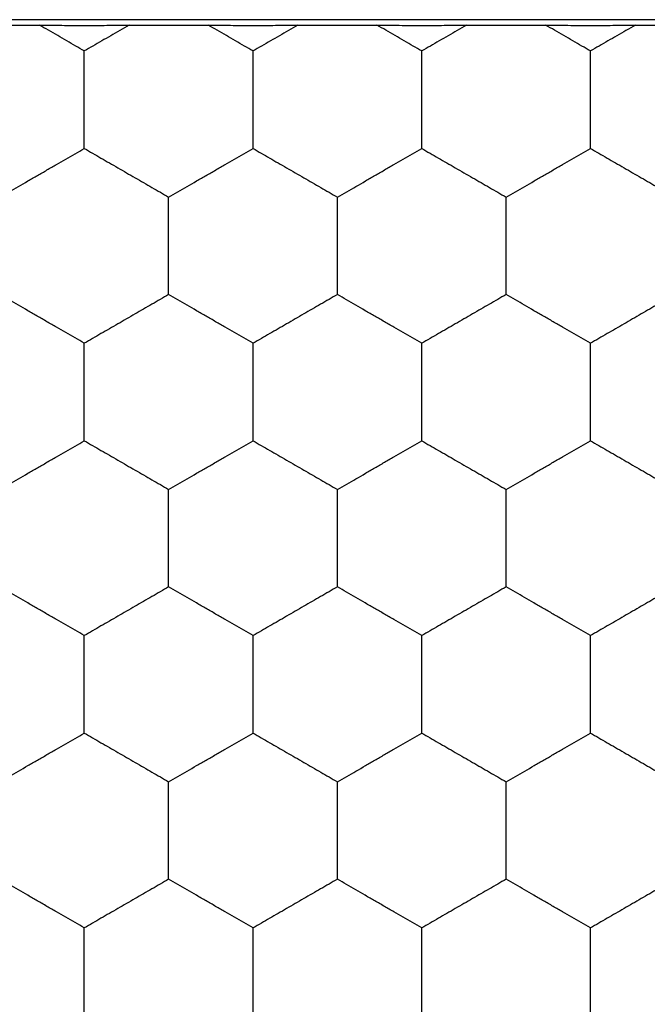
# Model space of a CAD drawing. Extents: x -22.4 to 22.2, y -24.4 to 24.6.
# Drawn here: x 15.1 to 16.9, y -12.8 to -9.9 of the extents above; entities that cross this region are included whole.
import ezdxf

# ---------------------------------------------------------------- set-up
doc = ezdxf.new("R2010")
doc.units = 0
doc.header["$LTSCALE"] = 16.335
doc.layers.get('0').update_dxf_attribs({"linetype": 'CONTINUOUS'})

msp = doc.modelspace()

# ---------------------------------------------------------------- linework, layer by layer
at = {"color": 7, "linetype": 'CONTINUOUS'}
msp.add_line((17.2472, -9.8675), (5.2472, -9.8675), dxfattribs=at)
for points, knots in [([(14.8803, -9.8834), (14.8913, -9.8836), (14.9135, -9.8838), (14.9468, -9.8841), (14.9804, -9.8842), (15.014, -9.8842), (15.0476, -9.8841), (15.081, -9.8838), (15.1032, -9.8836), (15.1142, -9.8834)], [0, 0, 0, 0, 0.141459, 0.284413, 0.427929, 0.572071, 0.715587, 0.858541, 1, 1, 1, 1]), ([(15.2472, -9.9602), (15.2387, -9.9553), (15.2214, -9.9453), (15.1951, -9.9301), (15.1682, -9.9146), (15.1412, -9.899), (15.1232, -9.8886), (15.1142, -9.8834)], [0, 0, 0, 0, 0.191639, 0.390648, 0.593204, 0.797634, 1, 1, 1, 1]), ([(15.1142, -9.8834), (15.1253, -9.8836), (15.1474, -9.8839), (15.1806, -9.8842), (15.2138, -9.8844), (15.2472, -9.8844), (15.2806, -9.8844), (15.3139, -9.8842), (15.347, -9.8839), (15.3692, -9.8836), (15.3803, -9.8834)], [0, 0, 0, 0, 0.125176, 0.249364, 0.373925, 0.5, 0.626075, 0.750636, 0.874824, 1, 1, 1, 1]), ([(15.3803, -9.8834), (15.371, -9.8887), (15.3527, -9.8993), (15.3256, -9.915), (15.299, -9.9303), (15.2729, -9.9454), (15.2557, -9.9553), (15.2472, -9.9602)], [0, 0, 0, 0, 0.208462, 0.412283, 0.612234, 0.808149, 1, 1, 1, 1]), ([(15.3803, -9.8834), (15.3913, -9.8836), (15.4135, -9.8838), (15.4468, -9.8841), (15.4804, -9.8842), (15.514, -9.8842), (15.5476, -9.8841), (15.581, -9.8838), (15.6032, -9.8836), (15.6142, -9.8834)], [0, 0, 0, 0, 0.141459, 0.284413, 0.427929, 0.572071, 0.715587, 0.858541, 1, 1, 1, 1]), ([(15.7472, -9.9602), (15.7387, -9.9553), (15.7214, -9.9453), (15.6951, -9.9301), (15.6682, -9.9146), (15.6412, -9.899), (15.6232, -9.8886), (15.6142, -9.8834)], [0, 0, 0, 0, 0.191639, 0.390648, 0.593204, 0.797634, 1, 1, 1, 1]), ([(15.6142, -9.8834), (15.6253, -9.8836), (15.6474, -9.8839), (15.6806, -9.8842), (15.7138, -9.8844), (15.7472, -9.8844), (15.7806, -9.8844), (15.8139, -9.8842), (15.847, -9.8839), (15.8692, -9.8836), (15.8803, -9.8834)], [0, 0, 0, 0, 0.125176, 0.249364, 0.373925, 0.5, 0.626075, 0.750636, 0.874824, 1, 1, 1, 1]), ([(15.8803, -9.8834), (15.871, -9.8887), (15.8527, -9.8993), (15.8256, -9.915), (15.799, -9.9303), (15.7729, -9.9454), (15.7557, -9.9553), (15.7472, -9.9602)], [0, 0, 0, 0, 0.208462, 0.412283, 0.612234, 0.808149, 1, 1, 1, 1]), ([(15.8803, -9.8834), (15.8913, -9.8836), (15.9135, -9.8838), (15.9468, -9.8841), (15.9804, -9.8842), (16.014, -9.8842), (16.0476, -9.8841), (16.081, -9.8838), (16.1032, -9.8836), (16.1142, -9.8834)], [0, 0, 0, 0, 0.141459, 0.284413, 0.427929, 0.572071, 0.715587, 0.858541, 1, 1, 1, 1]), ([(16.2472, -9.9602), (16.2387, -9.9553), (16.2214, -9.9453), (16.1951, -9.9301), (16.1682, -9.9146), (16.1412, -9.899), (16.1232, -9.8886), (16.1142, -9.8834)], [0, 0, 0, 0, 0.191639, 0.390648, 0.593204, 0.797634, 1, 1, 1, 1]), ([(16.1142, -9.8834), (16.1253, -9.8836), (16.1474, -9.8839), (16.1806, -9.8842), (16.2138, -9.8844), (16.2472, -9.8844), (16.2806, -9.8844), (16.3139, -9.8842), (16.347, -9.8839), (16.3692, -9.8836), (16.3803, -9.8834)], [0, 0, 0, 0, 0.125176, 0.249364, 0.373925, 0.5, 0.626075, 0.750636, 0.874824, 1, 1, 1, 1]), ([(16.3803, -9.8834), (16.371, -9.8887), (16.3527, -9.8993), (16.3256, -9.915), (16.299, -9.9303), (16.2729, -9.9454), (16.2557, -9.9553), (16.2472, -9.9602)], [0, 0, 0, 0, 0.208462, 0.412283, 0.612234, 0.808149, 1, 1, 1, 1]), ([(16.3803, -9.8834), (16.3913, -9.8836), (16.4135, -9.8838), (16.4468, -9.8841), (16.4804, -9.8842), (16.514, -9.8842), (16.5476, -9.8841), (16.581, -9.8838), (16.6032, -9.8836), (16.6142, -9.8834)], [0, 0, 0, 0, 0.141459, 0.284413, 0.427929, 0.572071, 0.715587, 0.858541, 1, 1, 1, 1]), ([(16.7472, -9.9602), (16.7387, -9.9553), (16.7214, -9.9453), (16.6951, -9.9301), (16.6682, -9.9146), (16.6412, -9.899), (16.6232, -9.8886), (16.6142, -9.8834)], [0, 0, 0, 0, 0.191639, 0.390648, 0.593204, 0.797634, 1, 1, 1, 1]), ([(16.6142, -9.8834), (16.6253, -9.8836), (16.6474, -9.8839), (16.6806, -9.8842), (16.7138, -9.8844), (16.7472, -9.8844), (16.7806, -9.8844), (16.8139, -9.8842), (16.847, -9.8839), (16.8692, -9.8836), (16.8803, -9.8834)], [0, 0, 0, 0, 0.125176, 0.249364, 0.373925, 0.5, 0.626075, 0.750636, 0.874824, 1, 1, 1, 1]), ([(16.8803, -9.8834), (16.871, -9.8887), (16.8527, -9.8993), (16.8256, -9.915), (16.799, -9.9303), (16.7729, -9.9454), (16.7557, -9.9553), (16.7472, -9.9602)], [0, 0, 0, 0, 0.208462, 0.412283, 0.612234, 0.808149, 1, 1, 1, 1]), ([(16.8803, -9.8834), (16.8913, -9.8836), (16.9135, -9.8838), (16.9468, -9.8841), (16.9804, -9.8842), (17.014, -9.8842), (17.0476, -9.8841), (17.081, -9.8838), (17.1032, -9.8836), (17.1142, -9.8834)], [0, 0, 0, 0, 0.141459, 0.284413, 0.427929, 0.572071, 0.715587, 0.858541, 1, 1, 1, 1]), ([(15.2472, -10.1045), (15.2472, -10.0945), (15.2472, -10.0747), (15.2472, -10.0452), (15.2472, -10.0163), (15.2472, -9.988), (15.2472, -9.9694), (15.2472, -9.9602)], [0, 0, 0, 0, 0.20783, 0.411778, 0.612721, 0.809163, 1, 1, 1, 1]), ([(15.7472, -10.1045), (15.7472, -10.0945), (15.7472, -10.0747), (15.7472, -10.0452), (15.7472, -10.0163), (15.7472, -9.988), (15.7472, -9.9694), (15.7472, -9.9602)], [0, 0, 0, 0, 0.20783, 0.411778, 0.612721, 0.809163, 1, 1, 1, 1]), ([(16.2472, -10.1045), (16.2472, -10.0945), (16.2472, -10.0747), (16.2472, -10.0452), (16.2472, -10.0163), (16.2472, -9.988), (16.2472, -9.9694), (16.2472, -9.9602)], [0, 0, 0, 0, 0.20783, 0.411778, 0.612721, 0.809163, 1, 1, 1, 1]), ([(16.7472, -10.1045), (16.7472, -10.0945), (16.7472, -10.0747), (16.7472, -10.0452), (16.7472, -10.0163), (16.7472, -9.988), (16.7472, -9.9694), (16.7472, -9.9602)], [0, 0, 0, 0, 0.20783, 0.411778, 0.612721, 0.809163, 1, 1, 1, 1]), ([(15.2472, -10.2489), (15.2472, -10.2397), (15.2472, -10.221), (15.2472, -10.1927), (15.2472, -10.1638), (15.2472, -10.1343), (15.2472, -10.1145), (15.2472, -10.1045)], [0, 0, 0, 0, 0.19109, 0.387738, 0.588412, 0.79201, 1, 1, 1, 1]), ([(15.7472, -10.2489), (15.7472, -10.2397), (15.7472, -10.221), (15.7472, -10.1927), (15.7472, -10.1638), (15.7472, -10.1343), (15.7472, -10.1145), (15.7472, -10.1045)], [0, 0, 0, 0, 0.19109, 0.387738, 0.588412, 0.79201, 1, 1, 1, 1]), ([(16.2472, -10.2489), (16.2472, -10.2397), (16.2472, -10.221), (16.2472, -10.1927), (16.2472, -10.1638), (16.2472, -10.1343), (16.2472, -10.1145), (16.2472, -10.1045)], [0, 0, 0, 0, 0.19109, 0.387738, 0.588412, 0.79201, 1, 1, 1, 1]), ([(16.7472, -10.2489), (16.7472, -10.2397), (16.7472, -10.221), (16.7472, -10.1927), (16.7472, -10.1638), (16.7472, -10.1343), (16.7472, -10.1145), (16.7472, -10.1045)], [0, 0, 0, 0, 0.19109, 0.387738, 0.588412, 0.79201, 1, 1, 1, 1]), ([(14.9972, -10.3932), (15.0064, -10.3879), (15.0248, -10.3773), (15.0524, -10.3614), (15.0802, -10.3453), (15.1083, -10.3291), (15.1364, -10.3128), (15.1644, -10.2967), (15.1922, -10.2806), (15.2198, -10.2647), (15.2381, -10.2541), (15.2472, -10.2489)], [0, 0, 0, 0, 0.109869, 0.220472, 0.331289, 0.443826, 0.557215, 0.669269, 0.779973, 0.890403, 1, 1, 1, 1]), ([(15.2472, -10.2489), (15.2554, -10.2536), (15.2719, -10.2631), (15.2966, -10.2774), (15.3216, -10.2918), (15.3468, -10.3063), (15.3722, -10.321), (15.3977, -10.3357), (15.4228, -10.3502), (15.4478, -10.3646), (15.4725, -10.3789), (15.489, -10.3884), (15.4972, -10.3932)], [0, 0, 0, 0, 0.098414, 0.19737, 0.296706, 0.397754, 0.500121, 0.602172, 0.7028, 0.802305, 0.901324, 1, 1, 1, 1]), ([(15.4972, -10.3932), (15.5064, -10.3879), (15.5248, -10.3773), (15.5524, -10.3614), (15.5802, -10.3453), (15.6083, -10.3291), (15.6364, -10.3128), (15.6644, -10.2967), (15.6922, -10.2806), (15.7198, -10.2647), (15.7381, -10.2541), (15.7472, -10.2489)], [0, 0, 0, 0, 0.109869, 0.220472, 0.331289, 0.443826, 0.557215, 0.669269, 0.779973, 0.890403, 1, 1, 1, 1]), ([(15.7472, -10.2489), (15.7554, -10.2536), (15.7719, -10.2631), (15.7966, -10.2774), (15.8216, -10.2918), (15.8468, -10.3063), (15.8722, -10.321), (15.8977, -10.3357), (15.9228, -10.3502), (15.9478, -10.3646), (15.9725, -10.3789), (15.989, -10.3884), (15.9972, -10.3932)], [0, 0, 0, 0, 0.098414, 0.19737, 0.296706, 0.397754, 0.500121, 0.602172, 0.7028, 0.802305, 0.901324, 1, 1, 1, 1]), ([(15.9972, -10.3932), (16.0064, -10.3879), (16.0248, -10.3773), (16.0524, -10.3614), (16.0802, -10.3453), (16.1083, -10.3291), (16.1364, -10.3128), (16.1644, -10.2967), (16.1922, -10.2806), (16.2198, -10.2647), (16.2381, -10.2541), (16.2472, -10.2489)], [0, 0, 0, 0, 0.109869, 0.220472, 0.331289, 0.443826, 0.557215, 0.669269, 0.779973, 0.890403, 1, 1, 1, 1]), ([(16.2472, -10.2489), (16.2554, -10.2536), (16.2719, -10.2631), (16.2966, -10.2774), (16.3216, -10.2918), (16.3468, -10.3063), (16.3722, -10.321), (16.3977, -10.3357), (16.4228, -10.3502), (16.4478, -10.3646), (16.4725, -10.3789), (16.489, -10.3884), (16.4972, -10.3932)], [0, 0, 0, 0, 0.098414, 0.19737, 0.296706, 0.397754, 0.500121, 0.602172, 0.7028, 0.802305, 0.901324, 1, 1, 1, 1]), ([(16.4972, -10.3932), (16.5064, -10.3879), (16.5248, -10.3773), (16.5524, -10.3614), (16.5802, -10.3453), (16.6083, -10.3291), (16.6364, -10.3128), (16.6644, -10.2967), (16.6922, -10.2806), (16.7198, -10.2647), (16.7381, -10.2541), (16.7472, -10.2489)], [0, 0, 0, 0, 0.109869, 0.220472, 0.331289, 0.443826, 0.557215, 0.669269, 0.779973, 0.890403, 1, 1, 1, 1]), ([(16.7472, -10.2489), (16.7554, -10.2536), (16.7719, -10.2631), (16.7966, -10.2774), (16.8216, -10.2918), (16.8468, -10.3063), (16.8722, -10.321), (16.8977, -10.3357), (16.9228, -10.3502), (16.9478, -10.3646), (16.9725, -10.3789), (16.989, -10.3884), (16.9972, -10.3932)], [0, 0, 0, 0, 0.098414, 0.19737, 0.296706, 0.397754, 0.500121, 0.602172, 0.7028, 0.802305, 0.901324, 1, 1, 1, 1]), ([(15.4972, -10.5375), (15.4972, -10.5275), (15.4972, -10.5077), (15.4972, -10.4783), (15.4972, -10.4493), (15.4972, -10.421), (15.4972, -10.4024), (15.4972, -10.3932)], [0, 0, 0, 0, 0.207791, 0.411467, 0.612793, 0.80965, 1, 1, 1, 1]), ([(15.9972, -10.5375), (15.9972, -10.5275), (15.9972, -10.5077), (15.9972, -10.4783), (15.9972, -10.4493), (15.9972, -10.421), (15.9972, -10.4024), (15.9972, -10.3932)], [0, 0, 0, 0, 0.207791, 0.411467, 0.612793, 0.80965, 1, 1, 1, 1]), ([(16.4972, -10.5375), (16.4972, -10.5275), (16.4972, -10.5077), (16.4972, -10.4783), (16.4972, -10.4493), (16.4972, -10.421), (16.4972, -10.4024), (16.4972, -10.3932)], [0, 0, 0, 0, 0.207791, 0.411467, 0.612793, 0.80965, 1, 1, 1, 1]), ([(15.4972, -10.6819), (15.4972, -10.6727), (15.4972, -10.654), (15.4972, -10.6257), (15.4972, -10.5968), (15.4972, -10.5673), (15.4972, -10.5475), (15.4972, -10.5375)], [0, 0, 0, 0, 0.191127, 0.387643, 0.588988, 0.79198, 1, 1, 1, 1]), ([(15.9972, -10.6819), (15.9972, -10.6727), (15.9972, -10.654), (15.9972, -10.6257), (15.9972, -10.5968), (15.9972, -10.5673), (15.9972, -10.5475), (15.9972, -10.5375)], [0, 0, 0, 0, 0.191127, 0.387643, 0.588988, 0.79198, 1, 1, 1, 1]), ([(16.4972, -10.6819), (16.4972, -10.6727), (16.4972, -10.654), (16.4972, -10.6257), (16.4972, -10.5968), (16.4972, -10.5673), (16.4972, -10.5475), (16.4972, -10.5375)], [0, 0, 0, 0, 0.191127, 0.387643, 0.588988, 0.79198, 1, 1, 1, 1]), ([(15.2472, -10.8262), (15.2381, -10.8209), (15.2198, -10.8104), (15.1923, -10.7945), (15.1645, -10.7784), (15.1364, -10.7622), (15.1081, -10.7459), (15.08, -10.7296), (15.0522, -10.7136), (15.0247, -10.6977), (15.0064, -10.6871), (14.9972, -10.6819)], [0, 0, 0, 0, 0.10939, 0.219397, 0.330067, 0.442982, 0.556937, 0.669557, 0.780285, 0.890467, 1, 1, 1, 1]), ([(15.4972, -10.6819), (15.489, -10.6866), (15.4725, -10.6962), (15.4476, -10.7105), (15.4226, -10.7249), (15.3975, -10.7394), (15.3721, -10.7541), (15.3468, -10.7687), (15.3217, -10.7832), (15.2967, -10.7976), (15.2719, -10.8119), (15.2555, -10.8215), (15.2472, -10.8262)], [0, 0, 0, 0, 0.098958, 0.198349, 0.298038, 0.398638, 0.500398, 0.602103, 0.702541, 0.802056, 0.90141, 1, 1, 1, 1]), ([(15.7472, -10.8262), (15.7381, -10.8209), (15.7198, -10.8104), (15.6923, -10.7945), (15.6645, -10.7784), (15.6364, -10.7622), (15.6081, -10.7459), (15.58, -10.7296), (15.5522, -10.7136), (15.5247, -10.6977), (15.5064, -10.6871), (15.4972, -10.6819)], [0, 0, 0, 0, 0.10939, 0.219397, 0.330067, 0.442982, 0.556937, 0.669557, 0.780285, 0.890467, 1, 1, 1, 1]), ([(15.9972, -10.6819), (15.989, -10.6866), (15.9725, -10.6962), (15.9476, -10.7105), (15.9226, -10.7249), (15.8975, -10.7394), (15.8721, -10.7541), (15.8468, -10.7687), (15.8217, -10.7832), (15.7967, -10.7976), (15.7719, -10.8119), (15.7555, -10.8215), (15.7472, -10.8262)], [0, 0, 0, 0, 0.098958, 0.198349, 0.298038, 0.398638, 0.500398, 0.602103, 0.702541, 0.802056, 0.90141, 1, 1, 1, 1]), ([(16.2472, -10.8262), (16.2381, -10.8209), (16.2198, -10.8104), (16.1923, -10.7945), (16.1645, -10.7784), (16.1364, -10.7622), (16.1081, -10.7459), (16.08, -10.7296), (16.0522, -10.7136), (16.0247, -10.6977), (16.0064, -10.6871), (15.9972, -10.6819)], [0, 0, 0, 0, 0.10939, 0.219397, 0.330067, 0.442982, 0.556937, 0.669557, 0.780285, 0.890467, 1, 1, 1, 1]), ([(16.4972, -10.6819), (16.489, -10.6866), (16.4725, -10.6962), (16.4476, -10.7105), (16.4226, -10.7249), (16.3975, -10.7394), (16.3721, -10.7541), (16.3468, -10.7687), (16.3217, -10.7832), (16.2967, -10.7976), (16.2719, -10.8119), (16.2555, -10.8215), (16.2472, -10.8262)], [0, 0, 0, 0, 0.098958, 0.198349, 0.298038, 0.398638, 0.500398, 0.602103, 0.702541, 0.802056, 0.90141, 1, 1, 1, 1]), ([(16.7472, -10.8262), (16.7381, -10.8209), (16.7198, -10.8104), (16.6923, -10.7945), (16.6645, -10.7784), (16.6364, -10.7622), (16.6081, -10.7459), (16.58, -10.7296), (16.5522, -10.7136), (16.5247, -10.6977), (16.5064, -10.6871), (16.4972, -10.6819)], [0, 0, 0, 0, 0.10939, 0.219397, 0.330067, 0.442982, 0.556937, 0.669557, 0.780285, 0.890467, 1, 1, 1, 1]), ([(16.9972, -10.6819), (16.989, -10.6866), (16.9725, -10.6962), (16.9476, -10.7105), (16.9226, -10.7249), (16.8975, -10.7394), (16.8721, -10.7541), (16.8468, -10.7687), (16.8217, -10.7832), (16.7967, -10.7976), (16.7719, -10.8119), (16.7555, -10.8215), (16.7472, -10.8262)], [0, 0, 0, 0, 0.098958, 0.198349, 0.298038, 0.398638, 0.500398, 0.602103, 0.702541, 0.802056, 0.90141, 1, 1, 1, 1]), ([(15.2472, -10.9705), (15.2472, -10.9605), (15.2472, -10.9407), (15.2472, -10.9112), (15.2472, -10.8823), (15.2472, -10.854), (15.2472, -10.8354), (15.2472, -10.8262)], [0, 0, 0, 0, 0.20783, 0.411778, 0.612721, 0.809163, 1, 1, 1, 1]), ([(15.7472, -10.9705), (15.7472, -10.9605), (15.7472, -10.9407), (15.7472, -10.9112), (15.7472, -10.8823), (15.7472, -10.854), (15.7472, -10.8354), (15.7472, -10.8262)], [0, 0, 0, 0, 0.20783, 0.411778, 0.612721, 0.809163, 1, 1, 1, 1]), ([(16.2472, -10.9705), (16.2472, -10.9605), (16.2472, -10.9407), (16.2472, -10.9112), (16.2472, -10.8823), (16.2472, -10.854), (16.2472, -10.8354), (16.2472, -10.8262)], [0, 0, 0, 0, 0.20783, 0.411778, 0.612721, 0.809163, 1, 1, 1, 1]), ([(16.7472, -10.9705), (16.7472, -10.9605), (16.7472, -10.9407), (16.7472, -10.9112), (16.7472, -10.8823), (16.7472, -10.854), (16.7472, -10.8354), (16.7472, -10.8262)], [0, 0, 0, 0, 0.20783, 0.411778, 0.612721, 0.809163, 1, 1, 1, 1]), ([(15.2472, -11.1149), (15.2472, -11.1057), (15.2472, -11.087), (15.2472, -11.0587), (15.2472, -11.0298), (15.2472, -11.0003), (15.2472, -10.9805), (15.2472, -10.9705)], [0, 0, 0, 0, 0.19109, 0.387738, 0.588412, 0.79201, 1, 1, 1, 1]), ([(15.7472, -11.1149), (15.7472, -11.1057), (15.7472, -11.087), (15.7472, -11.0587), (15.7472, -11.0298), (15.7472, -11.0003), (15.7472, -10.9805), (15.7472, -10.9705)], [0, 0, 0, 0, 0.19109, 0.387738, 0.588412, 0.79201, 1, 1, 1, 1]), ([(16.2472, -11.1149), (16.2472, -11.1057), (16.2472, -11.087), (16.2472, -11.0587), (16.2472, -11.0298), (16.2472, -11.0003), (16.2472, -10.9805), (16.2472, -10.9705)], [0, 0, 0, 0, 0.19109, 0.387738, 0.588412, 0.79201, 1, 1, 1, 1]), ([(16.7472, -11.1149), (16.7472, -11.1057), (16.7472, -11.087), (16.7472, -11.0587), (16.7472, -11.0298), (16.7472, -11.0003), (16.7472, -10.9805), (16.7472, -10.9705)], [0, 0, 0, 0, 0.19109, 0.387738, 0.588412, 0.79201, 1, 1, 1, 1]), ([(14.9972, -11.2592), (15.0064, -11.2539), (15.0248, -11.2433), (15.0524, -11.2274), (15.0802, -11.2113), (15.1083, -11.1951), (15.1364, -11.1788), (15.1644, -11.1627), (15.1922, -11.1466), (15.2198, -11.1307), (15.2381, -11.1201), (15.2472, -11.1149)], [0, 0, 0, 0, 0.109869, 0.220472, 0.331289, 0.443826, 0.557215, 0.669269, 0.779973, 0.890403, 1, 1, 1, 1]), ([(15.2472, -11.1149), (15.2554, -11.1196), (15.2719, -11.1291), (15.2966, -11.1434), (15.3216, -11.1578), (15.3468, -11.1723), (15.3722, -11.187), (15.3977, -11.2017), (15.4228, -11.2162), (15.4478, -11.2306), (15.4725, -11.2449), (15.489, -11.2544), (15.4972, -11.2592)], [0, 0, 0, 0, 0.098414, 0.19737, 0.296706, 0.397754, 0.500121, 0.602172, 0.7028, 0.802305, 0.901324, 1, 1, 1, 1]), ([(15.4972, -11.2592), (15.5064, -11.2539), (15.5248, -11.2433), (15.5524, -11.2274), (15.5802, -11.2113), (15.6083, -11.1951), (15.6364, -11.1788), (15.6644, -11.1627), (15.6922, -11.1466), (15.7198, -11.1307), (15.7381, -11.1201), (15.7472, -11.1149)], [0, 0, 0, 0, 0.109869, 0.220472, 0.331289, 0.443826, 0.557215, 0.669269, 0.779973, 0.890403, 1, 1, 1, 1]), ([(15.7472, -11.1149), (15.7554, -11.1196), (15.7719, -11.1291), (15.7966, -11.1434), (15.8216, -11.1578), (15.8468, -11.1723), (15.8722, -11.187), (15.8977, -11.2017), (15.9228, -11.2162), (15.9478, -11.2306), (15.9725, -11.2449), (15.989, -11.2544), (15.9972, -11.2592)], [0, 0, 0, 0, 0.098414, 0.19737, 0.296706, 0.397754, 0.500121, 0.602172, 0.7028, 0.802305, 0.901324, 1, 1, 1, 1]), ([(15.9972, -11.2592), (16.0064, -11.2539), (16.0248, -11.2433), (16.0524, -11.2274), (16.0802, -11.2113), (16.1083, -11.1951), (16.1364, -11.1788), (16.1644, -11.1627), (16.1922, -11.1466), (16.2198, -11.1307), (16.2381, -11.1201), (16.2472, -11.1149)], [0, 0, 0, 0, 0.109869, 0.220472, 0.331289, 0.443826, 0.557215, 0.669269, 0.779973, 0.890403, 1, 1, 1, 1]), ([(16.2472, -11.1149), (16.2554, -11.1196), (16.2719, -11.1291), (16.2966, -11.1434), (16.3216, -11.1578), (16.3468, -11.1723), (16.3722, -11.187), (16.3977, -11.2017), (16.4228, -11.2162), (16.4478, -11.2306), (16.4725, -11.2449), (16.489, -11.2544), (16.4972, -11.2592)], [0, 0, 0, 0, 0.098414, 0.19737, 0.296706, 0.397754, 0.500121, 0.602172, 0.7028, 0.802305, 0.901324, 1, 1, 1, 1]), ([(16.4972, -11.2592), (16.5064, -11.2539), (16.5248, -11.2433), (16.5524, -11.2274), (16.5802, -11.2113), (16.6083, -11.1951), (16.6364, -11.1788), (16.6644, -11.1627), (16.6922, -11.1466), (16.7198, -11.1307), (16.7381, -11.1201), (16.7472, -11.1149)], [0, 0, 0, 0, 0.109869, 0.220472, 0.331289, 0.443826, 0.557215, 0.669269, 0.779973, 0.890403, 1, 1, 1, 1]), ([(16.7472, -11.1149), (16.7554, -11.1196), (16.7719, -11.1291), (16.7966, -11.1434), (16.8216, -11.1578), (16.8468, -11.1723), (16.8722, -11.187), (16.8977, -11.2017), (16.9228, -11.2162), (16.9478, -11.2306), (16.9725, -11.2449), (16.989, -11.2544), (16.9972, -11.2592)], [0, 0, 0, 0, 0.098414, 0.19737, 0.296706, 0.397754, 0.500121, 0.602172, 0.7028, 0.802305, 0.901324, 1, 1, 1, 1]), ([(15.4972, -11.4035), (15.4972, -11.3935), (15.4972, -11.3737), (15.4972, -11.3443), (15.4972, -11.3153), (15.4972, -11.287), (15.4972, -11.2684), (15.4972, -11.2592)], [0, 0, 0, 0, 0.207791, 0.411467, 0.612793, 0.80965, 1, 1, 1, 1]), ([(15.9972, -11.4035), (15.9972, -11.3935), (15.9972, -11.3737), (15.9972, -11.3443), (15.9972, -11.3153), (15.9972, -11.287), (15.9972, -11.2684), (15.9972, -11.2592)], [0, 0, 0, 0, 0.207791, 0.411467, 0.612793, 0.80965, 1, 1, 1, 1]), ([(16.4972, -11.4035), (16.4972, -11.3935), (16.4972, -11.3737), (16.4972, -11.3443), (16.4972, -11.3153), (16.4972, -11.287), (16.4972, -11.2684), (16.4972, -11.2592)], [0, 0, 0, 0, 0.207791, 0.411467, 0.612793, 0.80965, 1, 1, 1, 1]), ([(15.4972, -11.5479), (15.4972, -11.5387), (15.4972, -11.52), (15.4972, -11.4917), (15.4972, -11.4628), (15.4972, -11.4333), (15.4972, -11.4135), (15.4972, -11.4035)], [0, 0, 0, 0, 0.191127, 0.387643, 0.588988, 0.79198, 1, 1, 1, 1]), ([(15.9972, -11.5479), (15.9972, -11.5387), (15.9972, -11.52), (15.9972, -11.4917), (15.9972, -11.4628), (15.9972, -11.4333), (15.9972, -11.4135), (15.9972, -11.4035)], [0, 0, 0, 0, 0.191127, 0.387643, 0.588988, 0.79198, 1, 1, 1, 1]), ([(16.4972, -11.5479), (16.4972, -11.5387), (16.4972, -11.52), (16.4972, -11.4917), (16.4972, -11.4628), (16.4972, -11.4333), (16.4972, -11.4135), (16.4972, -11.4035)], [0, 0, 0, 0, 0.191127, 0.387643, 0.588988, 0.79198, 1, 1, 1, 1]), ([(15.2472, -11.6922), (15.2381, -11.6869), (15.2198, -11.6764), (15.1923, -11.6605), (15.1645, -11.6444), (15.1364, -11.6282), (15.1081, -11.6119), (15.08, -11.5956), (15.0522, -11.5796), (15.0247, -11.5637), (15.0064, -11.5531), (14.9972, -11.5479)], [0, 0, 0, 0, 0.10939, 0.219397, 0.330067, 0.442982, 0.556937, 0.669557, 0.780285, 0.890467, 1, 1, 1, 1]), ([(15.4972, -11.5479), (15.489, -11.5526), (15.4725, -11.5622), (15.4476, -11.5765), (15.4226, -11.5909), (15.3975, -11.6054), (15.3721, -11.6201), (15.3468, -11.6347), (15.3217, -11.6492), (15.2967, -11.6636), (15.2719, -11.6779), (15.2555, -11.6875), (15.2472, -11.6922)], [0, 0, 0, 0, 0.098958, 0.198349, 0.298038, 0.398638, 0.500398, 0.602103, 0.702541, 0.802056, 0.90141, 1, 1, 1, 1]), ([(15.7472, -11.6922), (15.7381, -11.6869), (15.7198, -11.6764), (15.6923, -11.6605), (15.6645, -11.6444), (15.6364, -11.6282), (15.6081, -11.6119), (15.58, -11.5956), (15.5522, -11.5796), (15.5247, -11.5637), (15.5064, -11.5531), (15.4972, -11.5479)], [0, 0, 0, 0, 0.10939, 0.219397, 0.330067, 0.442982, 0.556937, 0.669557, 0.780285, 0.890467, 1, 1, 1, 1]), ([(15.9972, -11.5479), (15.989, -11.5526), (15.9725, -11.5622), (15.9476, -11.5765), (15.9226, -11.5909), (15.8975, -11.6054), (15.8721, -11.6201), (15.8468, -11.6347), (15.8217, -11.6492), (15.7967, -11.6636), (15.7719, -11.6779), (15.7555, -11.6875), (15.7472, -11.6922)], [0, 0, 0, 0, 0.098958, 0.198349, 0.298038, 0.398638, 0.500398, 0.602103, 0.702541, 0.802056, 0.90141, 1, 1, 1, 1]), ([(16.2472, -11.6922), (16.2381, -11.6869), (16.2198, -11.6764), (16.1923, -11.6605), (16.1645, -11.6444), (16.1364, -11.6282), (16.1081, -11.6119), (16.08, -11.5956), (16.0522, -11.5796), (16.0247, -11.5637), (16.0064, -11.5531), (15.9972, -11.5479)], [0, 0, 0, 0, 0.10939, 0.219397, 0.330067, 0.442982, 0.556937, 0.669557, 0.780285, 0.890467, 1, 1, 1, 1]), ([(16.4972, -11.5479), (16.489, -11.5526), (16.4725, -11.5622), (16.4476, -11.5765), (16.4226, -11.5909), (16.3975, -11.6054), (16.3721, -11.6201), (16.3468, -11.6347), (16.3217, -11.6492), (16.2967, -11.6636), (16.2719, -11.6779), (16.2555, -11.6875), (16.2472, -11.6922)], [0, 0, 0, 0, 0.098958, 0.198349, 0.298038, 0.398638, 0.500398, 0.602103, 0.702541, 0.802056, 0.90141, 1, 1, 1, 1]), ([(16.7472, -11.6922), (16.7381, -11.6869), (16.7198, -11.6764), (16.6923, -11.6605), (16.6645, -11.6444), (16.6364, -11.6282), (16.6081, -11.6119), (16.58, -11.5956), (16.5522, -11.5796), (16.5247, -11.5637), (16.5064, -11.5531), (16.4972, -11.5479)], [0, 0, 0, 0, 0.10939, 0.219397, 0.330067, 0.442982, 0.556937, 0.669557, 0.780285, 0.890467, 1, 1, 1, 1]), ([(16.9972, -11.5479), (16.989, -11.5526), (16.9725, -11.5622), (16.9476, -11.5765), (16.9226, -11.5909), (16.8975, -11.6054), (16.8721, -11.6201), (16.8468, -11.6347), (16.8217, -11.6492), (16.7967, -11.6636), (16.7719, -11.6779), (16.7555, -11.6875), (16.7472, -11.6922)], [0, 0, 0, 0, 0.098958, 0.198349, 0.298038, 0.398638, 0.500398, 0.602103, 0.702541, 0.802056, 0.90141, 1, 1, 1, 1]), ([(15.2472, -11.8365), (15.2472, -11.8265), (15.2472, -11.8067), (15.2472, -11.7772), (15.2472, -11.7483), (15.2472, -11.72), (15.2472, -11.7014), (15.2472, -11.6922)], [0, 0, 0, 0, 0.20783, 0.411778, 0.612721, 0.809163, 1, 1, 1, 1]), ([(15.7472, -11.8365), (15.7472, -11.8265), (15.7472, -11.8067), (15.7472, -11.7772), (15.7472, -11.7483), (15.7472, -11.72), (15.7472, -11.7014), (15.7472, -11.6922)], [0, 0, 0, 0, 0.20783, 0.411778, 0.612721, 0.809163, 1, 1, 1, 1]), ([(16.2472, -11.8365), (16.2472, -11.8265), (16.2472, -11.8067), (16.2472, -11.7772), (16.2472, -11.7483), (16.2472, -11.72), (16.2472, -11.7014), (16.2472, -11.6922)], [0, 0, 0, 0, 0.20783, 0.411778, 0.612721, 0.809163, 1, 1, 1, 1]), ([(16.7472, -11.8365), (16.7472, -11.8265), (16.7472, -11.8067), (16.7472, -11.7772), (16.7472, -11.7483), (16.7472, -11.72), (16.7472, -11.7014), (16.7472, -11.6922)], [0, 0, 0, 0, 0.20783, 0.411778, 0.612721, 0.809163, 1, 1, 1, 1]), ([(15.2472, -11.9809), (15.2472, -11.9717), (15.2472, -11.953), (15.2472, -11.9247), (15.2472, -11.8958), (15.2472, -11.8663), (15.2472, -11.8465), (15.2472, -11.8365)], [0, 0, 0, 0, 0.19109, 0.387738, 0.588412, 0.79201, 1, 1, 1, 1]), ([(15.7472, -11.9809), (15.7472, -11.9717), (15.7472, -11.953), (15.7472, -11.9247), (15.7472, -11.8958), (15.7472, -11.8663), (15.7472, -11.8465), (15.7472, -11.8365)], [0, 0, 0, 0, 0.19109, 0.387738, 0.588412, 0.79201, 1, 1, 1, 1]), ([(16.2472, -11.9809), (16.2472, -11.9717), (16.2472, -11.953), (16.2472, -11.9247), (16.2472, -11.8958), (16.2472, -11.8663), (16.2472, -11.8465), (16.2472, -11.8365)], [0, 0, 0, 0, 0.19109, 0.387738, 0.588412, 0.79201, 1, 1, 1, 1]), ([(16.7472, -11.9809), (16.7472, -11.9717), (16.7472, -11.953), (16.7472, -11.9247), (16.7472, -11.8958), (16.7472, -11.8663), (16.7472, -11.8465), (16.7472, -11.8365)], [0, 0, 0, 0, 0.19109, 0.387738, 0.588412, 0.79201, 1, 1, 1, 1]), ([(14.9972, -12.1252), (15.0064, -12.1199), (15.0248, -12.1093), (15.0524, -12.0934), (15.0802, -12.0773), (15.1083, -12.0611), (15.1364, -12.0448), (15.1644, -12.0287), (15.1922, -12.0126), (15.2198, -11.9967), (15.2381, -11.9861), (15.2472, -11.9809)], [0, 0, 0, 0, 0.109869, 0.220472, 0.331289, 0.443826, 0.557215, 0.669269, 0.779973, 0.890403, 1, 1, 1, 1]), ([(15.2472, -11.9809), (15.2554, -11.9856), (15.2719, -11.9951), (15.2966, -12.0094), (15.3216, -12.0238), (15.3468, -12.0383), (15.3722, -12.053), (15.3977, -12.0677), (15.4228, -12.0822), (15.4478, -12.0966), (15.4725, -12.1109), (15.489, -12.1204), (15.4972, -12.1252)], [0, 0, 0, 0, 0.098414, 0.19737, 0.296706, 0.397754, 0.500121, 0.602172, 0.7028, 0.802305, 0.901324, 1, 1, 1, 1]), ([(15.4972, -12.1252), (15.5064, -12.1199), (15.5248, -12.1093), (15.5524, -12.0934), (15.5802, -12.0773), (15.6083, -12.0611), (15.6364, -12.0448), (15.6644, -12.0287), (15.6922, -12.0126), (15.7198, -11.9967), (15.7381, -11.9861), (15.7472, -11.9809)], [0, 0, 0, 0, 0.109869, 0.220472, 0.331289, 0.443826, 0.557215, 0.669269, 0.779973, 0.890403, 1, 1, 1, 1]), ([(15.7472, -11.9809), (15.7554, -11.9856), (15.7719, -11.9951), (15.7966, -12.0094), (15.8216, -12.0238), (15.8468, -12.0383), (15.8722, -12.053), (15.8977, -12.0677), (15.9228, -12.0822), (15.9478, -12.0966), (15.9725, -12.1109), (15.989, -12.1204), (15.9972, -12.1252)], [0, 0, 0, 0, 0.098414, 0.19737, 0.296706, 0.397754, 0.500121, 0.602172, 0.7028, 0.802305, 0.901324, 1, 1, 1, 1]), ([(15.9972, -12.1252), (16.0064, -12.1199), (16.0248, -12.1093), (16.0524, -12.0934), (16.0802, -12.0773), (16.1083, -12.0611), (16.1364, -12.0448), (16.1644, -12.0287), (16.1922, -12.0126), (16.2198, -11.9967), (16.2381, -11.9861), (16.2472, -11.9809)], [0, 0, 0, 0, 0.109869, 0.220472, 0.331289, 0.443826, 0.557215, 0.669269, 0.779973, 0.890403, 1, 1, 1, 1]), ([(16.2472, -11.9809), (16.2554, -11.9856), (16.2719, -11.9951), (16.2966, -12.0094), (16.3216, -12.0238), (16.3468, -12.0383), (16.3722, -12.053), (16.3977, -12.0677), (16.4228, -12.0822), (16.4478, -12.0966), (16.4725, -12.1109), (16.489, -12.1204), (16.4972, -12.1252)], [0, 0, 0, 0, 0.098414, 0.19737, 0.296706, 0.397754, 0.500121, 0.602172, 0.7028, 0.802305, 0.901324, 1, 1, 1, 1]), ([(16.4972, -12.1252), (16.5064, -12.1199), (16.5248, -12.1093), (16.5524, -12.0934), (16.5802, -12.0773), (16.6083, -12.0611), (16.6364, -12.0448), (16.6644, -12.0287), (16.6922, -12.0126), (16.7198, -11.9967), (16.7381, -11.9861), (16.7472, -11.9809)], [0, 0, 0, 0, 0.109869, 0.220472, 0.331289, 0.443826, 0.557215, 0.669269, 0.779973, 0.890403, 1, 1, 1, 1]), ([(16.7472, -11.9809), (16.7554, -11.9856), (16.7719, -11.9951), (16.7966, -12.0094), (16.8216, -12.0238), (16.8468, -12.0383), (16.8722, -12.053), (16.8977, -12.0677), (16.9228, -12.0822), (16.9478, -12.0966), (16.9725, -12.1109), (16.989, -12.1204), (16.9972, -12.1252)], [0, 0, 0, 0, 0.098414, 0.19737, 0.296706, 0.397754, 0.500121, 0.602172, 0.7028, 0.802305, 0.901324, 1, 1, 1, 1]), ([(15.4972, -12.2695), (15.4972, -12.2595), (15.4972, -12.2397), (15.4972, -12.2103), (15.4972, -12.1813), (15.4972, -12.153), (15.4972, -12.1344), (15.4972, -12.1252)], [0, 0, 0, 0, 0.207791, 0.411467, 0.612793, 0.80965, 1, 1, 1, 1]), ([(15.9972, -12.2695), (15.9972, -12.2595), (15.9972, -12.2397), (15.9972, -12.2103), (15.9972, -12.1813), (15.9972, -12.153), (15.9972, -12.1344), (15.9972, -12.1252)], [0, 0, 0, 0, 0.207791, 0.411467, 0.612793, 0.80965, 1, 1, 1, 1]), ([(16.4972, -12.2695), (16.4972, -12.2595), (16.4972, -12.2397), (16.4972, -12.2103), (16.4972, -12.1813), (16.4972, -12.153), (16.4972, -12.1344), (16.4972, -12.1252)], [0, 0, 0, 0, 0.207791, 0.411467, 0.612793, 0.80965, 1, 1, 1, 1]), ([(15.4972, -12.4139), (15.4972, -12.4047), (15.4972, -12.386), (15.4972, -12.3577), (15.4972, -12.3288), (15.4972, -12.2993), (15.4972, -12.2795), (15.4972, -12.2695)], [0, 0, 0, 0, 0.191127, 0.387643, 0.588988, 0.79198, 1, 1, 1, 1]), ([(15.9972, -12.4139), (15.9972, -12.4047), (15.9972, -12.386), (15.9972, -12.3577), (15.9972, -12.3288), (15.9972, -12.2993), (15.9972, -12.2795), (15.9972, -12.2695)], [0, 0, 0, 0, 0.191127, 0.387643, 0.588988, 0.79198, 1, 1, 1, 1]), ([(16.4972, -12.4139), (16.4972, -12.4047), (16.4972, -12.386), (16.4972, -12.3577), (16.4972, -12.3288), (16.4972, -12.2993), (16.4972, -12.2795), (16.4972, -12.2695)], [0, 0, 0, 0, 0.191127, 0.387643, 0.588988, 0.79198, 1, 1, 1, 1]), ([(15.2472, -12.5582), (15.2381, -12.5529), (15.2198, -12.5424), (15.1923, -12.5265), (15.1645, -12.5104), (15.1364, -12.4942), (15.1081, -12.4779), (15.08, -12.4616), (15.0522, -12.4456), (15.0247, -12.4297), (15.0064, -12.4191), (14.9972, -12.4139)], [0, 0, 0, 0, 0.10939, 0.219397, 0.330067, 0.442982, 0.556937, 0.669557, 0.780285, 0.890467, 1, 1, 1, 1]), ([(15.4972, -12.4139), (15.489, -12.4186), (15.4725, -12.4282), (15.4476, -12.4425), (15.4226, -12.4569), (15.3975, -12.4714), (15.3721, -12.4861), (15.3468, -12.5007), (15.3217, -12.5152), (15.2967, -12.5296), (15.2719, -12.5439), (15.2555, -12.5535), (15.2472, -12.5582)], [0, 0, 0, 0, 0.098958, 0.198349, 0.298038, 0.398638, 0.500398, 0.602103, 0.702541, 0.802056, 0.90141, 1, 1, 1, 1]), ([(15.7472, -12.5582), (15.7381, -12.5529), (15.7198, -12.5424), (15.6923, -12.5265), (15.6645, -12.5104), (15.6364, -12.4942), (15.6081, -12.4779), (15.58, -12.4616), (15.5522, -12.4456), (15.5247, -12.4297), (15.5064, -12.4191), (15.4972, -12.4139)], [0, 0, 0, 0, 0.10939, 0.219397, 0.330067, 0.442982, 0.556937, 0.669557, 0.780285, 0.890467, 1, 1, 1, 1]), ([(15.9972, -12.4139), (15.989, -12.4186), (15.9725, -12.4282), (15.9476, -12.4425), (15.9226, -12.4569), (15.8975, -12.4714), (15.8721, -12.4861), (15.8468, -12.5007), (15.8217, -12.5152), (15.7967, -12.5296), (15.7719, -12.5439), (15.7555, -12.5535), (15.7472, -12.5582)], [0, 0, 0, 0, 0.098958, 0.198349, 0.298038, 0.398638, 0.500398, 0.602103, 0.702541, 0.802056, 0.90141, 1, 1, 1, 1]), ([(16.2472, -12.5582), (16.2381, -12.5529), (16.2198, -12.5424), (16.1923, -12.5265), (16.1645, -12.5104), (16.1364, -12.4942), (16.1081, -12.4779), (16.08, -12.4616), (16.0522, -12.4456), (16.0247, -12.4297), (16.0064, -12.4191), (15.9972, -12.4139)], [0, 0, 0, 0, 0.10939, 0.219397, 0.330067, 0.442982, 0.556937, 0.669557, 0.780285, 0.890467, 1, 1, 1, 1]), ([(16.4972, -12.4139), (16.489, -12.4186), (16.4725, -12.4282), (16.4476, -12.4425), (16.4226, -12.4569), (16.3975, -12.4714), (16.3721, -12.4861), (16.3468, -12.5007), (16.3217, -12.5152), (16.2967, -12.5296), (16.2719, -12.5439), (16.2555, -12.5535), (16.2472, -12.5582)], [0, 0, 0, 0, 0.098958, 0.198349, 0.298038, 0.398638, 0.500398, 0.602103, 0.702541, 0.802056, 0.90141, 1, 1, 1, 1]), ([(16.7472, -12.5582), (16.7381, -12.5529), (16.7198, -12.5424), (16.6923, -12.5265), (16.6645, -12.5104), (16.6364, -12.4942), (16.6081, -12.4779), (16.58, -12.4616), (16.5522, -12.4456), (16.5247, -12.4297), (16.5064, -12.4191), (16.4972, -12.4139)], [0, 0, 0, 0, 0.10939, 0.219397, 0.330067, 0.442982, 0.556937, 0.669557, 0.780285, 0.890467, 1, 1, 1, 1]), ([(16.9972, -12.4139), (16.989, -12.4186), (16.9725, -12.4282), (16.9476, -12.4425), (16.9226, -12.4569), (16.8975, -12.4714), (16.8721, -12.4861), (16.8468, -12.5007), (16.8217, -12.5152), (16.7967, -12.5296), (16.7719, -12.5439), (16.7555, -12.5535), (16.7472, -12.5582)], [0, 0, 0, 0, 0.098958, 0.198349, 0.298038, 0.398638, 0.500398, 0.602103, 0.702541, 0.802056, 0.90141, 1, 1, 1, 1]), ([(15.2472, -12.7025), (15.2472, -12.6925), (15.2472, -12.6727), (15.2472, -12.6432), (15.2472, -12.6143), (15.2472, -12.586), (15.2472, -12.5674), (15.2472, -12.5582)], [0, 0, 0, 0, 0.20783, 0.411778, 0.612721, 0.809163, 1, 1, 1, 1]), ([(15.7472, -12.7025), (15.7472, -12.6925), (15.7472, -12.6727), (15.7472, -12.6432), (15.7472, -12.6143), (15.7472, -12.586), (15.7472, -12.5674), (15.7472, -12.5582)], [0, 0, 0, 0, 0.20783, 0.411778, 0.612721, 0.809163, 1, 1, 1, 1]), ([(16.2472, -12.7025), (16.2472, -12.6925), (16.2472, -12.6727), (16.2472, -12.6432), (16.2472, -12.6143), (16.2472, -12.586), (16.2472, -12.5674), (16.2472, -12.5582)], [0, 0, 0, 0, 0.20783, 0.411778, 0.612721, 0.809163, 1, 1, 1, 1]), ([(16.7472, -12.7025), (16.7472, -12.6925), (16.7472, -12.6727), (16.7472, -12.6432), (16.7472, -12.6143), (16.7472, -12.586), (16.7472, -12.5674), (16.7472, -12.5582)], [0, 0, 0, 0, 0.20783, 0.411778, 0.612721, 0.809163, 1, 1, 1, 1]), ([(15.2472, -12.8469), (15.2472, -12.8377), (15.2472, -12.819), (15.2472, -12.7907), (15.2472, -12.7618), (15.2472, -12.7323), (15.2472, -12.7125), (15.2472, -12.7025)], [0, 0, 0, 0, 0.19109, 0.387738, 0.588412, 0.79201, 1, 1, 1, 1]), ([(15.7472, -12.8469), (15.7472, -12.8377), (15.7472, -12.819), (15.7472, -12.7907), (15.7472, -12.7618), (15.7472, -12.7323), (15.7472, -12.7125), (15.7472, -12.7025)], [0, 0, 0, 0, 0.19109, 0.387738, 0.588412, 0.79201, 1, 1, 1, 1]), ([(16.2472, -12.8469), (16.2472, -12.8377), (16.2472, -12.819), (16.2472, -12.7907), (16.2472, -12.7618), (16.2472, -12.7323), (16.2472, -12.7125), (16.2472, -12.7025)], [0, 0, 0, 0, 0.19109, 0.387738, 0.588412, 0.79201, 1, 1, 1, 1]), ([(16.7472, -12.8469), (16.7472, -12.8377), (16.7472, -12.819), (16.7472, -12.7907), (16.7472, -12.7618), (16.7472, -12.7323), (16.7472, -12.7125), (16.7472, -12.7025)], [0, 0, 0, 0, 0.19109, 0.387738, 0.588412, 0.79201, 1, 1, 1, 1])]:
    msp.add_open_spline(points, degree=3, knots=knots, dxfattribs=at)

doc.saveas('drawing.dxf')
